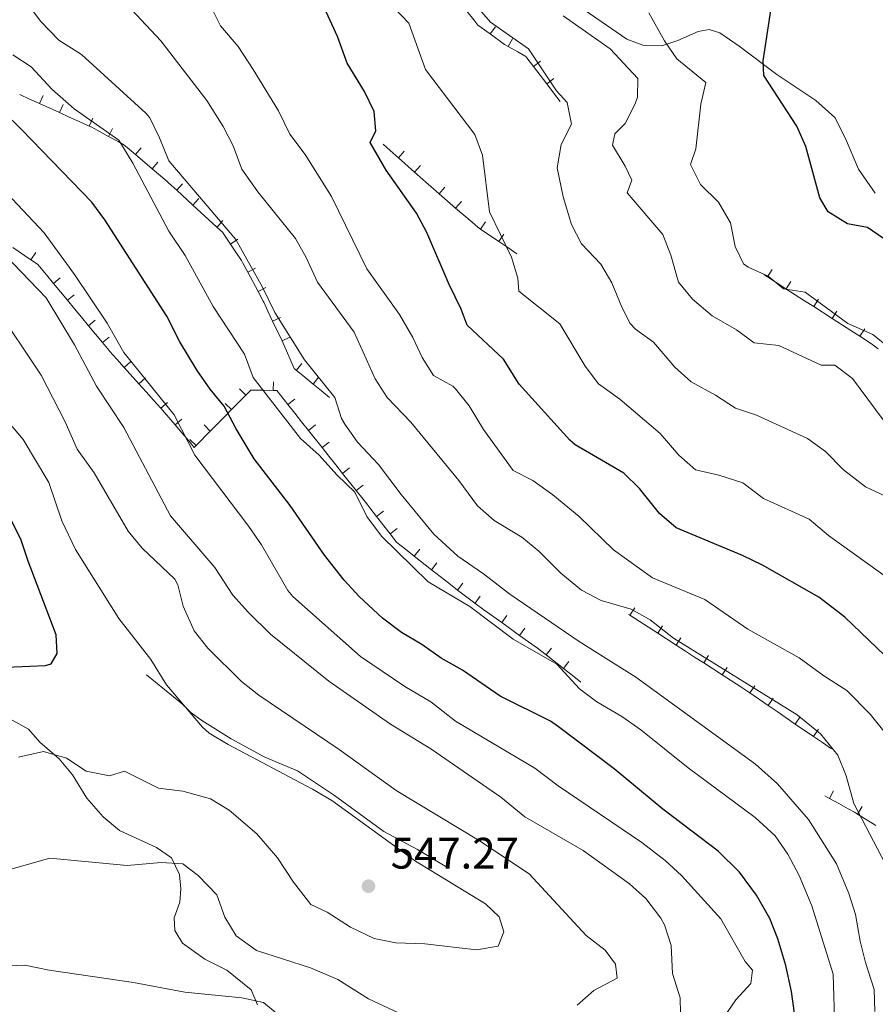
# Model space of a CAD drawing. Units: metres. Extents: x 641023 to 645538, y 718113 to 721175.
# Drawn here: x 642250 to 642445, y 718644 to 718868 of the extents above; entities that cross this region are included whole.
import ezdxf

# ---------------------------------------------------------------- set-up
doc = ezdxf.new("R2010")
doc.units = ezdxf.units.M
doc.header["$MEASUREMENT"] = 0
for name, color, linetype, lineweight in [('Carátula', 7, 'Continuous', 5), ('Edificios construcciones cerramientos', 7, 'Continuous', 5), ('Elementos auxiliares', 7, 'Continuous', 5), ('Entidades rústicas y varios', 7, 'Continuous', 5), ('Relieve y altimetría', 7, 'Continuous', 5), ('Textos de rotulación', 7, 'Continuous', 5)]:
    doc.layers.add(name, color=color, linetype=linetype, lineweight=lineweight)
doc.styles.add('Style-arial', font='arial.shx', dxfattribs={"bigfont": 'arialbig.shx'})

# ---------------------------------------------------------------- blocks, each defined once
blk = doc.blocks.new('5PATER')
at = {"layer": 'Relieve y altimetría', "linetype": 'Continuous', "lineweight": 5}
h = blk.add_hatch(color=250, dxfattribs=at)
edge = h.paths.add_edge_path()
edge.add_ellipse((0, 0), major_axis=(-1.095731442945027, -1.110710700472634), ratio=0.9994222409660319, start_angle=0, end_angle=360)

msp = doc.modelspace()

# ---------------------------------------------------------------- linework, layer by layer
at = {"layer": 'Carátula', "color": 7, "linetype": 'Continuous', "lineweight": 5}
msp.add_3dface([(641084.03, 718113.19), (645538.0800000001, 718205.46), (645476.56, 721174.8400000001), (641022.52, 721082.5700000001)], dxfattribs=at)
at = {"layer": 'Edificios construcciones cerramientos', "color": 1, "linetype": 'Continuous', "lineweight": 15}
for p, q in [((642353.4576680027, 718868.1279362564, 491.0720725019174), (642351.9126265282, 718870.0876641872, 491.221448806076)), ((642357.1951894013, 718864.8762919703, 490.8038981743093), (642355.1822172466, 718866.353364716, 490.9311742839238)), ((642363.4545175349, 718860.8015419568, 490.3039495087795), (642361.2838816051, 718862.0236276328, 490.5157188677767)), ((642367.055341182, 718857.4910951082, 490.12), (642365.5391764774, 718859.4788688852, 490.12)), ((642370.087670591, 718853.515547554, 490.12), (642367.055341182, 718857.4910951082, 490.12)), ((642371.6038352954, 718851.527773777, 490.12), (642370.087670591, 718853.515547554, 490.12)), ((642373.1200000001, 718849.54, 490.12), (642371.6038352954, 718851.527773777, 490.12)), ((642252.418723641, 718850.0840649016, 523.1130446777075), (642250.1612001201, 718851.1103329645, 523.429843379302)), ((642254.6762471616, 718849.0577968387, 522.7962459761129), (642252.418723641, 718850.0840649016, 523.1130446777075)), ((642259.1912942028, 718847.0052607134, 522.1626485729239), (642254.6762471616, 718849.0577968387, 522.7962459761129)), ((642261.4488177234, 718845.9789926505, 521.8458498713293), (642259.1912942028, 718847.0052607134, 522.1626485729239)), ((642263.7063412443, 718844.9527245876, 521.5290511697348), (642261.4488177234, 718845.9789926505, 521.8458498713293)), ((642265.9638647649, 718843.9264565248, 521.2122524681403), (642263.7063412443, 718844.9527245876, 521.5290511697348)), ((642272.5364663028, 718840.4169895267, 520.3683839040023), (642270.3519144938, 718841.6004129418, 520.6463090999508)), ((642276.497015795, 718837.4538515208, 519.8144870309671), (642274.6055150989, 718839.0649876469, 520.0910109906038)), ((642334.4701135377, 718838.400002205, 498.9675758946788), (642332.8899999999, 718839.81, 499.28)), ((642336.3154641583, 718836.753322873, 498.6027084324635), (642334.4701135377, 718838.400002205, 498.9675758946788)), ((642280.2800171874, 718834.231579269, 519.2614391116939), (642276.497015795, 718837.4538515208, 519.8144870309671)), ((642340.006165399, 718833.4599642088, 497.8729735080331), (642336.3154641583, 718836.753322873, 498.6027084324635)), ((642282.1715178837, 718832.620443143, 518.9849151520573), (642280.2800171874, 718834.231579269, 519.2614391116939)), ((642341.8515160196, 718831.8132848768, 497.5081060458178), (642340.006165399, 718833.4599642088, 497.8729735080331)), ((642285.8848963256, 718829.328581346, 518.3799545737994), (642284.052068264, 718830.9983619549, 518.7002263558173)), ((642289.5505524487, 718825.989020128, 517.7394110097634), (642285.8848963256, 718829.328581346, 518.3799545737994)), ((642345.5900156039, 718828.5537766544, 496.8787622839478), (642343.7151869426, 718830.1795798508, 497.1817168307588)), ((642349.3396729268, 718825.3021702622, 496.2728531903256), (642345.5900156039, 718828.5537766544, 496.8787622839478)), ((642291.3833805104, 718824.3192395191, 517.4191392277455), (642289.5505524487, 718825.989020128, 517.7394110097634)), ((642351.2145015884, 718823.6763670659, 495.9698986435146), (642349.3396729268, 718825.3021702622, 496.2728531903256)), ((642293.216208572, 718822.6494589103, 517.0988674457275), (642291.3833805104, 718824.3192395191, 517.4191392277455)), ((642295.0490366335, 718820.9796783014, 516.7785956637096), (642293.216208572, 718822.6494589103, 517.0988674457275)), ((642353.0893302497, 718822.0505638698, 495.6669440967035), (642351.2145015884, 718823.6763670659, 495.9698986435146)), ((642359.1466838566, 718817.703662511, 494.9501292512653), (642355.023367713, 718820.4973250215, 495.3902585025306)), ((642361.2083419282, 718816.3068312556, 494.7300646256327), (642359.1466838566, 718817.703662511, 494.9501292512653)), ((642252.7302914639, 718813.5590663583, 533.2792860175016), (642248.5748697822, 718816.3364873794, 533.4149441136415)), ((642299.5223718013, 718815.0251335495, 516.5600000000001), (642298.1319010505, 718817.1027743006, 516.5600000000001)), ((642363.27, 718814.9099999999, 494.51), (642361.2083419282, 718816.3068312556, 494.7300646256327)), ((642256.2656175536, 718810.0983300447, 533.0867367658462), (642254.6748753528, 718812.0236563983, 533.1992431330574)), ((642302.0398850711, 718810.7126073074, 516.6080396170097), (642300.8657294293, 718812.9193701835, 516.5685917001936)), ((642257.8563597547, 718808.1730036912, 532.9742303986352), (642256.2656175536, 718810.0983300447, 533.0867367658462)), ((642304.3881963545, 718806.2990815553, 516.6869354506418), (642302.0398850711, 718810.7126073074, 516.6080396170097)), ((642420.2903869832, 718809.6278218178, 479.8466786661293), (642419.4299999999, 718810.1799999999, 479.82)), ((642424.4969099888, 718806.9281642542, 479.9771134880114), (642420.2903869832, 718809.6278218178, 479.8466786661293)), ((642261.0378441561, 718804.322350984, 532.7492176642129), (642257.8563597547, 718808.1730036912, 532.9742303986352)), ((642426.6001714917, 718805.5783354726, 480.0423308989525), (642424.4969099888, 718806.9281642542, 479.9771134880114)), ((642262.628586357, 718802.3970246303, 532.6367112970019), (642261.0378441561, 718804.322350984, 532.7492176642129)), ((642305.5623519963, 718804.0923186794, 516.7263833674579), (642304.3881963545, 718806.2990815553, 516.6869354506418)), ((642428.7034329944, 718804.228506691, 480.1075483098934), (642426.6001714917, 718805.5783354726, 480.0423308989525)), ((642430.8066944971, 718802.8786779095, 480.1727657208345), (642428.7034329944, 718804.228506691, 480.1075483098934)), ((642264.2193285578, 718800.4716982767, 532.5242049297907), (642262.628586357, 718802.3970246303, 532.6367112970019)), ((642435.0132175027, 718800.1790203459, 480.3032005427166), (642430.8066944971, 718802.8786779095, 480.1727657208345)), ((642265.8100707587, 718798.5463719233, 532.4116985625795), (642264.2193285578, 718800.4716982767, 532.5242049297907)), ((642307.705955318, 718799.5913877008, 517.1005700257872), (642306.6390710408, 718801.8439527911, 516.9063833800722)), ((642437.1164790057, 718798.8291915643, 480.3684179536576), (642435.0132175027, 718800.1790203459, 480.3032005427166)), ((642268.9915551601, 718794.6957192158, 532.1866858281574), (642265.8100707587, 718798.5463719233, 532.4116985625795)), ((642309.8397238723, 718795.0862575201, 517.4889433172175), (642307.705955318, 718799.5913877008, 517.1005700257872)), ((642439.2197405084, 718797.4793627828, 480.4336353645987), (642437.1164790057, 718798.8291915643, 480.3684179536576)), ((642441.323002011, 718796.1295340012, 480.4988527755397), (642439.2197405084, 718797.4793627828, 480.4336353645987)), ((642272.2547370575, 718790.9147215646, 531.9741587171799), (642270.5863160875, 718792.7738192168, 532.0747936328298)), ((642273.9231580275, 718789.0556239123, 531.87352380153), (642272.2547370575, 718790.9147215646, 531.9741587171799)), ((642311.8757831932, 718790.5244079288, 517.5199041359203), (642310.8727158294, 718792.8140182155, 517.5591545979785)), ((642277.2599999674, 718785.3374286077, 531.6722539702304), (642273.9231580275, 718789.0556239123, 531.87352380153)), ((642278.9284209374, 718783.4783309556, 531.5716190545804), (642277.2599999674, 718785.3374286077, 531.6722539702304)), ((642318.7938071059, 718783.7502446761, 516.1321381572593), (642316.9076142116, 718785.2804893523, 516.7242763145186)), ((642280.5968419074, 718781.6192333032, 531.4709841389306), (642278.9284209374, 718783.4783309556, 531.5716190545804)), ((642301.5938070794, 718782.7652244847, 522.4719804236782), (642298.3689404407, 718779.4876147001, 524.4360347160379)), ((642305.6112814916, 718783.8570476312, 520.3030405799923), (642303.3869636196, 718783.905646173, 521.4432371361538)), ((642307.8355993633, 718783.8084490895, 519.1628440238308), (642305.6112814916, 718783.8570476312, 520.3030405799923)), ((642320.6799999999, 718782.22, 515.54), (642318.7938071059, 718783.7502446761, 516.1321381572593)), ((642282.2652628773, 718779.7601356511, 531.3703492232806), (642280.5968419074, 718781.6192333032, 531.4709841389306)), ((642312.7512563595, 718778.6600198322, 518.8818095591531), (642311.1975657071, 718780.6177452933, 518.8238753314357)), ((642296.7565071213, 718777.8488098078, 525.4180618622177), (642295.144073802, 718776.2100049155, 526.4000890083975)), ((642298.3689404407, 718779.4876147001, 524.4360347160379), (642296.7565071213, 718777.8488098078, 525.4180618622177)), ((642314.3049470119, 718776.7022943709, 518.9397437868705), (642312.7512563595, 718778.6600198322, 518.8818095591531)), ((642287.1018908964, 718774.1385343836, 530.3062662235874), (642285.5009324006, 718776.0153575982, 530.7118109383001)), ((642295.144073802, 718776.2100049155, 526.4000890083975), (642293.5316404826, 718774.5712000232, 527.3821161545773)), ((642315.8586376642, 718774.7445689098, 518.9976780145878), (642314.3049470119, 718776.7022943709, 518.9397437868705)), ((642288.7028493921, 718772.261711169, 529.9007215088745), (642287.1018908964, 718774.1385343836, 530.3062662235874)), ((642293.5316404826, 718774.5712000232, 527.3821161545773), (642290.306773844, 718771.2935902386, 529.3461704469369)), ((642318.966018969, 718770.8291179868, 519.1135464700225), (642315.8586376642, 718774.7445689098, 518.9976780145878)), ((642320.5197096216, 718768.8713925257, 519.1714806977399), (642318.966018969, 718770.8291179868, 519.1135464700225)), ((642322.0734002739, 718766.9136670644, 519.2294149254571), (642320.5197096216, 718768.8713925257, 519.1714806977399)), ((642323.6270909263, 718764.9559416033, 519.2873491531745), (642322.0734002739, 718766.9136670644, 519.2294149254571)), ((642326.734472231, 718761.0404906804, 519.4032176086092), (642323.6270909263, 718764.9559416033, 519.2873491531745)), ((642328.2881628834, 718759.0827652193, 519.4611518363265), (642326.734472231, 718761.0404906804, 519.4032176086092)), ((642331.3692806205, 718755.1462913968, 519.4378268103504), (642329.8353452752, 718757.1198301644, 519.4845931318574)), ((642334.4371513114, 718751.1992138617, 519.3442941673363), (642331.3692806205, 718755.1462913968, 519.4378268103504)), ((642337.9587025815, 718747.7025149551, 519.3), (642335.9938649482, 718749.2482876014, 519.3)), ((642339.9235402148, 718746.1567423085, 519.3), (642337.9587025815, 718747.7025149551, 519.3)), ((642343.8532154816, 718743.0651970159, 519.3), (642339.9235402148, 718746.1567423085, 519.3)), ((642345.8180531149, 718741.5194243693, 519.3), (642343.8532154816, 718743.0651970159, 519.3)), ((642347.7828907482, 718739.973651723, 519.3), (642345.8180531149, 718741.5194243693, 519.3)), ((642349.7477283815, 718738.4278790765, 519.3), (642347.7828907482, 718739.973651723, 519.3)), ((642355.7752512372, 718733.9672253968, 519.3), (642353.7465505647, 718735.4281749444, 519.3)), ((642357.8039519098, 718732.5062758494, 519.3), (642355.7752512372, 718733.9672253968, 519.3)), ((642389.0038201567, 718732.697496729, 510.3422766639877), (642388.69, 718732.8999999999, 510.34)), ((642391.1044048779, 718731.342022052, 510.357515728403), (642389.0038201567, 718732.697496729, 510.3422766639877)), ((642359.8326525823, 718731.0453263018, 519.3), (642357.8039519098, 718732.5062758494, 519.3)), ((642363.8900539277, 718728.1234272064, 519.3), (642359.8326525823, 718731.0453263018, 519.3)), ((642393.2049895993, 718729.9865473753, 510.3727547928183), (642391.1044048779, 718731.342022052, 510.357515728403)), ((642365.9187546002, 718726.6624776591, 519.3), (642363.8900539277, 718728.1234272064, 519.3)), ((642395.3055743205, 718728.6310726984, 510.3879938572335), (642393.2049895993, 718729.9865473753, 510.3727547928183)), ((642399.5067437629, 718725.9201233445, 510.418471986064), (642395.3055743205, 718728.6310726984, 510.3879938572335)), ((642367.947455273, 718725.2015281115, 519.3), (642365.9187546002, 718726.6624776591, 519.3)), ((642401.6073284843, 718724.5646486676, 510.4337110504794), (642399.5067437629, 718725.9201233445, 510.418471986064)), ((642373.8616669683, 718720.5920612621, 519.414228536424), (642369.9333339364, 718723.684122524, 519.328457072848)), ((642403.7079132057, 718723.2091739906, 510.4489501148946), (642401.6073284843, 718724.5646486676, 510.4337110504794)), ((642405.8084979269, 718721.853699314, 510.4641891793099), (642403.7079132057, 718723.2091739906, 510.4489501148946)), ((642410.0096673693, 718719.1427499601, 510.4946673081404), (642405.8084979269, 718721.853699314, 510.4641891793099)), ((642375.8258334843, 718719.046030631, 519.457114268212), (642373.8616669683, 718720.5920612621, 519.414228536424)), ((642377.79, 718717.5, 519.5), (642375.8258334843, 718719.046030631, 519.457114268212)), ((642412.1102520907, 718717.7872752831, 510.5099063725556), (642410.0096673693, 718719.1427499601, 510.4946673081404)), ((642414.2108368119, 718716.4318006062, 510.5251454369709), (642412.1102520907, 718717.7872752831, 510.5099063725556)), ((642420.4110315903, 718712.2138606992, 510.4247525285741), (642416.2856120446, 718715.0378208987, 510.5032532510238)), ((642422.473741363, 718710.8018805992, 510.3855021673492), (642420.4110315903, 718712.2138606992, 510.4247525285741)), ((642424.536451136, 718709.3899004993, 510.3462518061244), (642422.473741363, 718710.8018805992, 510.3855021673492)), ((642426.5991609087, 718707.9779203995, 510.3070014448995), (642424.536451136, 718709.3899004993, 510.3462518061244)), ((642430.7245804544, 718705.1539601998, 510.2285007224497), (642426.5991609087, 718707.9779203995, 510.3070014448995)), ((642432.7872902271, 718703.7419800998, 510.1892503612249), (642430.7245804544, 718705.1539601998, 510.2285007224497)), ((642434.8500000001, 718702.3300000001, 510.15), (642432.7872902271, 718703.7419800998, 510.1892503612249)), ((642434.37807313, 718691.0579599529, 511.4134813910399), (642433.3700000001, 718691.6100000001, 511.67)), ((642436.5181588442, 718689.8860082522, 510.8689060084133), (642434.37807313, 718691.0579599529, 511.4134813910399)), ((642438.6582445584, 718688.7140565515, 510.3243306257867), (642436.5181588442, 718689.8860082522, 510.8689060084133)), ((642444.9088100737, 718684.8925736302, 508.7302243866334), (642440.7742353191, 718687.498707965, 509.7853809765823))]:
    msp.add_line(p, q, dxfattribs=at)
at = {"layer": 'Edificios construcciones cerramientos', "color": 1, "linetype": 'Continuous', "lineweight": 15, "extrusion": (0.01727655242077716, -0.06244207658652982, 0.9978990469020471), "elevation": -33299.92516303245, "flags": 128}
msp.add_lwpolyline([(810790.244624251, 520480.114260803), (810789.6514694835, 520480.8678829849), (810789.055732925, 520482.289016874)], dxfattribs=at)
at = {"layer": 'Edificios construcciones cerramientos', "color": 1, "linetype": 'Continuous', "lineweight": 15, "extrusion": (0.2023449795946916, 0.1930282120905885, 0.9601024000438364), "elevation": 269210.1773590519, "flags": 128}
msp.add_lwpolyline([(76754.41822972975, -922510.4380646504), (76755.36644995073, -922510.1366824526), (76759.30455809529, -922509.4075598337)], dxfattribs=at)
at = {"layer": 'Edificios construcciones cerramientos', "color": 1, "linetype": 'Continuous', "lineweight": 15, "flags": 128}
for points, elevation in [([(642358.3811169157, 718866.4884451199), (642357.1979243818, 718864.875976383)], 490.8038981743093), ([(642362.2678298061, 718863.7664149937), (642361.2866346934, 718862.0236424468)], 490.5157188677767), ([(642368.6480948948, 718858.702952137), (642367.057875873, 718857.4900203734)], 490.12), ([(642371.6804243037, 718854.7274045828), (642370.090205282, 718853.5144728192)], 490.12), ([(642255.5066755465, 718850.878744544), (642254.6789887766, 718849.0580483554)], 522.7962459761129), ([(642260.0217225875, 718848.8262084187), (642259.1940358179, 718847.0055122299)], 522.1626485729239), ([(642266.7942931496, 718845.7474042301), (642265.96660638, 718843.9267080415)], 521.2122524681403), ([(642271.3073107684, 718843.3590146038), (642270.3546669744, 718841.6004726505)], 520.6463090999508), ([(642277.7965872965, 718838.9758816652), (642276.4997207373, 718837.4533386845)], 519.8144870309671), ([(642337.6497582742, 718838.2450068409), (642336.3181565669, 718836.7527478512)], 498.6027084324635), ([(642281.5795886889, 718835.7536094135), (642280.2827221295, 718834.2310664328)], 519.2614391116939), ([(642341.3404595149, 718834.9516481766), (642340.0088578076, 718833.4593891869)], 497.8729735080331), ([(642287.2345056154, 718830.8064232229), (642285.8875826597, 718829.3279785833)], 518.3799545737994), ([(642346.9030149307, 718830.0642383774), (642345.5927158988, 718828.5532398839)], 496.8787622839478), ([(642290.9001617387, 718827.4668620047), (642289.5532387828, 718825.9884173654)], 517.7394110097634), ([(642350.6526722535, 718826.8126319849), (642349.3423732216, 718825.3016334916)], 496.2728531903256), ([(642296.3986459235, 718822.457520178), (642295.0517229675, 718820.9790755387)], 516.7785956637096), ([(642356.1479323083, 718822.152866117), (642355.0261126137, 718820.4971123391)], 495.3902585025306), ([(642299.7964771076, 718818.2139216345), (642298.1343645067, 718817.1015450337)], 516.5600000000001), ([(642360.2712484517, 718819.3592036064), (642359.1494287571, 718817.7034498283)], 494.9501292512653), ([(642253.8444151888, 718815.2216517467), (642252.7330376487, 718813.5588709542)], 533.2792860175016), ([(642303.807842416, 718811.6505778155), (642302.0422122963, 718810.711136343)], 516.6080396170097), ([(642421.3733672539, 718811.3108594229), (642420.2931363296, 718809.6276775699)], 479.8466786661293), ([(642259.4007574883, 718809.4459127563), (642257.8589343415, 718808.1720283879)], 532.9742303986352), ([(642306.1561536994, 718807.2370520635), (642304.3905235797, 718806.2976105909)], 516.6869354506418), ([(642425.5798899881, 718808.6112020342), (642424.4996593357, 718806.928020007)], 479.9771134880114), ([(642262.5822418898, 718805.595260049), (642261.0404187429, 718804.3213756804)], 532.7492176642129), ([(642431.8896744961, 718804.5617156895), (642430.8094438438, 718802.8785336621)], 480.1727657208345), ([(642267.3544684923, 718799.8192809883), (642265.8126453455, 718798.5453966197)], 532.4116985625795), ([(642309.5157244289, 718800.4459037117), (642307.7082114255, 718799.589809825)], 517.1005700257872), ([(642436.096197502, 718801.8620581259), (642435.0159668496, 718800.1788760987)], 480.3032005427166), ([(642442.4059820101, 718797.8125717812), (642441.3257513577, 718796.1293897538)], 480.4988527755397), ([(642270.5359528938, 718795.9686282808), (642268.9941297469, 718794.6947439124)], 532.1866858281574), ([(642311.649492983, 718795.9407735313), (642309.8419799798, 718795.0846796443)], 517.4889433172175), ([(642275.4142548826, 718790.3905741049), (642273.9257703151, 718789.0547546213)], 531.87352380153), ([(642314.3753630107, 718789.9419480984), (642313.1007600208, 718788.4007189728)], 517.4571442426621), ([(642278.7510968226, 718786.6723788001), (642277.262612255, 718785.3365593166)], 531.6722539702304), ([(642318.1703812, 718786.8331906695), (642316.9103306544, 718785.2800414099)], 516.7242763145186), ([(642300.1688748519, 718784.1705820886), (642301.5945125425, 718782.767885694)], 522.4719804236782), ([(642307.8817073663, 718785.8092828905), (642307.8380203133, 718783.8097600872)], 519.1628440238308), ([(642312.7667216696, 718781.8600058993), (642311.2001205962, 718780.6167194976)], 518.8238753314357), ([(642283.7563597325, 718781.0950858435), (642282.267875165, 718779.75926636)], 531.3703492232806), ([(642296.9440082132, 718780.892972304), (642298.3696459038, 718779.4902759094)], 524.4360347160379), ([(642287.0251343809, 718777.3123811795), (642285.5035219972, 718776.0144228772)], 530.7118109383001), ([(642292.1067082554, 718775.9765576273), (642293.532345946, 718774.5738612325)], 527.3821161545773), ([(642317.4277936269, 718775.9868295158), (642315.8611925533, 718774.743543114)], 518.9976780145878), ([(642288.8818416167, 718772.6989478427), (642290.3074793073, 718771.2962514479)], 529.3461704469369), ([(642320.5351749316, 718772.0713785929), (642318.968573858, 718770.8280921911)], 519.1135464700225), ([(642325.1962468887, 718766.1982022093), (642323.6296458151, 718764.9549158076)], 519.2873491531745), ([(642328.3036281934, 718762.2827512866), (642326.7370271198, 718761.0394648847)], 519.4032176086092), ([(642332.9509323239, 718756.3726028323), (642331.3718249938, 718755.1452397893)], 519.4378268103504), ([(642336.0188030147, 718752.4255252972), (642334.4396956847, 718751.1981622542)], 519.3442941673363), ([(642341.1628811865, 718747.7282052587), (642339.9262630695, 718746.156335152)], 519.3), ([(642345.0925564533, 718744.6366599659), (642343.8559383361, 718743.0647898591)], 519.3), ([(642350.9870693535, 718739.9993420264), (642349.7504512363, 718738.4274719197)], 519.3), ([(642353.7465505647, 718735.4281749444), (642351.55, 718737.01), (642349.7477283815, 718738.4278790765)], 519.3), ([(642354.9180478901, 718737.0508443082), (642353.7492882519, 718735.4278837703)], 519.3), ([(642361.0041499077, 718732.6679956655), (642359.8353902698, 718731.0450351276)], 519.3), ([(642390.0909691034, 718734.377844614), (642389.0065691371, 718732.6973456664)], 510.3422766639877), ([(642365.0615512531, 718729.7460965703), (642363.8927916151, 718728.1231360324)], 519.3), ([(642396.3927231892, 718730.3114206342), (642395.3083233011, 718728.6309216358)], 510.3879938572335), ([(642400.5938926316, 718727.60047128), (642399.5094927435, 718725.9199722819)], 510.418471986064), ([(642371.1730632156, 718725.2552791561), (642369.9360566905, 718723.6837146946)], 519.328457072848), ([(642375.1013962475, 718722.1632178943), (642373.8643897225, 718720.5916534327)], 519.414228536424), ([(642406.8956467956, 718723.5340472495), (642405.8112469076, 718721.8535482513)], 510.4641891793099), ([(642411.096816238, 718720.8230978956), (642410.01241635, 718719.1425988975)], 510.4946673081404), ([(642417.4180792207, 718716.6879663293), (642416.2883558972, 718715.0375950949)], 510.5032532510238), ([(642421.5434987664, 718713.8640061298), (642420.4137754429, 718712.2136348954)], 510.4247525285741), ([(642427.731628085, 718709.6280658301), (642426.6019047613, 718707.9776945957)], 510.3070014448995), ([(642431.8570476305, 718706.8041056304), (642430.727324307, 718705.153734396)], 510.2285007224497), ([(642435.3414551052, 718692.8121996792), (642434.3808258537, 718691.0580071469)], 511.4134813910399), ([(642441.8434571666, 718689.1905195643), (642440.7769857505, 718687.4985861385)], 509.7853809765823)]:
    msp.add_lwpolyline(points, dxfattribs=dict(at, elevation=elevation))
at = {"layer": 'Edificios construcciones cerramientos', "color": 1, "linetype": 'Continuous', "lineweight": 15, "extrusion": (0.1671673224319077, 0.1275060555663957, 0.9776488593072904), "elevation": 199520.6291226705, "flags": 128}
msp.add_lwpolyline([(181999.2260637608, -925451.4988725404), (181999.5544853319, -925451.4988725404), (182001.542008223, -925450.6239407542)], dxfattribs=at)
at = {"layer": 'Edificios construcciones cerramientos', "color": 1, "linetype": 'Continuous', "lineweight": 15, "extrusion": (0.2021377304559742, 0.1456969669165869, 0.9684589468621863), "elevation": 235064.3367249851, "flags": 128}
msp.add_lwpolyline([(207599.2676869865, -911532.788308274), (207603.1615559253, -911530.8471245519), (207603.7204405097, -911530.5170229264)], dxfattribs=at)
at = {"layer": 'Edificios construcciones cerramientos', "color": 1, "linetype": 'Continuous', "lineweight": 15, "extrusion": (0.09349192479344991, -0.06080113340530809, 0.9937617834144388), "elevation": 16858.10579891931, "flags": 128}
msp.add_lwpolyline([(952772.8004620923, -145555.266840623), (952772.9263579715, -145554.2895677425), (952772.8058488094, -145552.7797180448)], dxfattribs=at)
at = {"layer": 'Edificios construcciones cerramientos', "color": 1, "linetype": 'Continuous', "lineweight": 15, "extrusion": (-0.2314952373841198, -0.4222057176449028, 0.8764429742181876), "elevation": -451725.6454612734, "flags": 128}
msp.add_lwpolyline([(217588.3950029425, 823314.2221471928), (217587.9452348248, 823314.346286217), (217585.9661983432, 823314.8133942175)], dxfattribs=at)
at = {"layer": 'Edificios construcciones cerramientos', "color": 1, "linetype": 'Continuous', "lineweight": 15, "extrusion": (-0.5264721408420002, -0.697656331910086, 0.4859040311244651), "elevation": -839430.9146424115, "flags": 128}
msp.add_lwpolyline([(79736.98656021064, 467247.5523975759), (79735.4478423823, 467247.7678215435), (79734.51485320478, 467247.9258354141)], dxfattribs=at)
at = {"layer": 'Edificios construcciones cerramientos', "color": 1, "linetype": 'Continuous', "lineweight": 15, "extrusion": (0.3941678191452888, 0.2637986491395211, 0.8803646988960943), "elevation": 443250.9957716368, "flags": 128}
msp.add_lwpolyline([(240138.7757681767, -821649.0171835329), (240142.0694387713, -821649.0171835332), (240143.7123467929, -821648.5563003896)], dxfattribs=at)
at = {"layer": 'Edificios construcciones cerramientos', "color": 1, "linetype": 'Continuous', "lineweight": 15, "extrusion": (-0.08538602221634364, -0.2768161305229365, 0.9571217566706854), "elevation": -253355.1001116853, "flags": 128}
msp.add_lwpolyline([(401942.2194909554, 838794.8344320662), (401941.4646701349, 838795.0751807122), (401939.9135535068, 838795.7895546919)], dxfattribs=at)
at = {"layer": 'Edificios construcciones cerramientos', "color": 1, "linetype": 'Continuous', "lineweight": 15, "extrusion": (-0.01428102145309412, -0.0700845556311808, 0.9974388239326943), "elevation": -59017.84042456097, "flags": 128}
msp.add_lwpolyline([(485800.4336029398, 830479.9276782682), (485799.902391572, 830480.3576952759), (485798.2216066818, 830481.0467715012)], dxfattribs=at)
at = {"layer": 'Edificios construcciones cerramientos', "color": 1, "linetype": 'Continuous', "lineweight": 15, "extrusion": (0.1287340915097441, 0.08615589044815684, 0.9879294996224407), "elevation": 145126.3189098966, "flags": 128}
msp.add_lwpolyline([(240133.7785242721, -922234.6783680869), (240134.3201884261, -922234.7338327), (240136.2756919806, -922234.7338327002)], dxfattribs=at)
at = {"layer": 'Edificios construcciones cerramientos', "color": 1, "linetype": 'Continuous', "lineweight": 15, "extrusion": (0.7016773854105193, 0.3840701629725403, 0.6001157860927374), "elevation": 727072.5881676957, "flags": 128}
msp.add_lwpolyline([(322130.2010156804, -544822.6883910073), (322132.4610814572, -544822.9088941712), (322132.6902398714, -544822.9134154527)], dxfattribs=at)
at = {"layer": 'Edificios construcciones cerramientos', "color": 1, "linetype": 'Continuous', "lineweight": 15, "extrusion": (-0.3791240792746986, -0.5549638969521449, 0.7404593206880451), "elevation": -642115.0863773474, "flags": 128}
msp.add_lwpolyline([(125014.1754591473, 708138.297904125), (125012.2915042932, 708138.4406810016), (125009.1832056468, 708138.3199443817)], dxfattribs=at)
at = {"layer": 'Edificios construcciones cerramientos', "color": 1, "linetype": 'Continuous', "lineweight": 15, "extrusion": (-0.05997429319989674, -0.1075421961062772, 0.9923899234735366), "elevation": -115292.2522354963, "flags": 128}
msp.add_lwpolyline([(210842.4970978951, 933503.0684668962), (210842.3748662764, 933503.1107486617), (210840.1682021538, 933503.9771618461)], dxfattribs=at)
at = {"layer": 'Edificios construcciones cerramientos', "color": 1, "linetype": 'Continuous', "lineweight": 15, "extrusion": (-0.8719249212712641, -0.3871256033495419, 0.2998010988928382), "elevation": -838154.7941312524, "flags": 128}
msp.add_lwpolyline([(-396307.8595058358, 263937.9778079959), (-396309.1870430073, 263937.9996584824), (-396310.355433921, 263937.9042113989)], dxfattribs=at)
at = {"layer": 'Edificios construcciones cerramientos', "color": 1, "linetype": 'Continuous', "lineweight": 15, "extrusion": (0.0898637486174985, 0.02229966223849678, 0.9957043897404791), "elevation": 74264.63569426979, "flags": 128}
msp.add_lwpolyline([(542931.904973364, -793052.8732825979), (542932.3829487565, -793052.5184275883), (542934.2600653984, -793052.1954512426)], dxfattribs=at)
at = {"layer": 'Edificios construcciones cerramientos', "color": 1, "linetype": 'Continuous', "lineweight": 15, "extrusion": (0.6386299478378522, 0.7678989549135153, 0.0498295571659343), "elevation": 962183.0270418918, "flags": 128}
msp.add_lwpolyline([(-34239.21003249538, -47487.42178799686), (-34236.76664358686, -47486.82532334482), (-34234.2855785896, -47486.6880085209)], dxfattribs=at)
at = {"layer": 'Edificios construcciones cerramientos', "color": 1, "linetype": 'Continuous', "lineweight": 15, "extrusion": (0.4560406027690678, 0.0823058598347506, 0.886144860653656), "elevation": 352538.6253858024, "flags": 128}
msp.add_lwpolyline([(593276.5806192954, -673010.87088079), (593276.7114280849, -673010.1441721022), (593275.7768113483, -673008.6509308938)], dxfattribs=at)
at = {"layer": 'Edificios construcciones cerramientos', "color": 1, "linetype": 'Continuous', "lineweight": 15, "extrusion": (0.4307871491337793, 0.3662886991004554, 0.8247757398544692), "elevation": 540408.5404142106, "flags": 128}
msp.add_lwpolyline([(131521.4586256616, -787318.3825563663), (131525.5061666832, -787318.5485722404), (131526.0672002799, -787317.7830998003)], dxfattribs=at)
at = {"layer": 'Edificios construcciones cerramientos', "color": 1, "linetype": 'Continuous', "lineweight": 15, "extrusion": (-0.7240495368496755, -0.6605383847130157, 0.1985983648182694), "elevation": -939720.2691322903, "flags": 128}
msp.add_lwpolyline([(-98129.86637442053, 190961.3880438451), (-98133.5638735891, 190962.008593663), (-98134.81360728171, 190962.0599661774)], dxfattribs=at)
at = {"layer": 'Edificios construcciones cerramientos', "color": 1, "linetype": 'Continuous', "lineweight": 15, "extrusion": (0.4012793925949245, 0.1469406966511495, 0.9040925178024224), "elevation": 363833.1966968418, "flags": 128}
msp.add_lwpolyline([(454090.3903817348, -768502.8387824686), (454090.1359290385, -768502.244802339), (454091.8509832832, -768501.5410915271)], dxfattribs=at)
at = {"layer": 'Edificios construcciones cerramientos', "color": 1, "linetype": 'Continuous', "lineweight": 15, "extrusion": (-0.7647540616990918, -0.5999726554557306, 0.234912830258675), "elevation": -922336.9347469762, "flags": 128}
msp.add_lwpolyline([(-169021.9247248956, 223440.9369594753), (-169022.7481815114, 223440.9528098946), (-169024.4240958741, 223440.912843324)], dxfattribs=at)
at = {"layer": 'Edificios construcciones cerramientos', "color": 1, "linetype": 'Continuous', "lineweight": 15, "extrusion": (-0.04783946167362133, -0.06080892606465657, 0.9970023372177426), "elevation": -73917.63474452072, "flags": 128}
msp.add_lwpolyline([(60425.20211522677, 959208.6628174612), (60425.06996060733, 959208.6628174614), (60422.77236403222, 959209.2353047754)], dxfattribs=at)
at = {"layer": 'Edificios construcciones cerramientos', "color": 1, "linetype": 'Continuous', "lineweight": 15, "extrusion": (0.2178391332757405, 0.302495316757323, 0.927923862907707), "elevation": 357825.755277498, "flags": 128}
msp.add_lwpolyline([(-101262.9098325105, -889331.0334315826), (-101261.2527006434, -889331.1097711218), (-101260.4115899557, -889331.1097711218)], dxfattribs=at)
at = {"layer": 'Edificios construcciones cerramientos', "color": 1, "linetype": 'Continuous', "lineweight": 15, "extrusion": (-0.3429711654403017, -0.5227293831367881, 0.7804644589486148), "elevation": -595625.3009001045, "flags": 128}
msp.add_lwpolyline([(142852.3880992446, 744361.4353021295), (142850.6850375872, 744361.4780832278), (142849.8886743471, 744361.4703184133)], dxfattribs=at)
at = {"layer": 'Edificios construcciones cerramientos', "color": 1, "linetype": 'Continuous', "lineweight": 15, "extrusion": (0.2421357110264614, -0.008667474825687617, 0.970203675691788), "elevation": 149823.2435097091, "flags": 128}
msp.add_lwpolyline([(741209.5465446082, -597832.3618671787), (741209.953083423, -597831.6411669725), (741210.6854199066, -597830.1374753816)], dxfattribs=at)
at = {"layer": 'Edificios construcciones cerramientos', "color": 1, "linetype": 'Continuous', "lineweight": 15}
msp.add_polyline3d([(642279.04, 718719.1799999999, 546.08), (642287.2, 718712.5, 545.29), (642289.1000000001, 718710.5700000001, 545.29), (642291.5700000001, 718708.75, 545.19), (642298.25, 718704.6200000001, 544.96), (642305.97, 718700.46, 544.54), (642313.3999999999, 718697.3400000001, 544.54), (642321.79, 718691.73, 544.6800000000001), (642333.01, 718683.5, 544.77), (642340.6799999999, 718679.48, 544.49), (642347.3400000001, 718675.3900000001, 544.4)], dxfattribs=at)
at = {"layer": 'Elementos auxiliares', "color": 250, "linetype": 'Continuous', "lineweight": 5}
msp.add_3dface([(641951.31, 718525.04), (641903.99, 720838.46), (645321, 720909.27), (645369.46, 718595.8500000001)], dxfattribs=at)
at = {"layer": 'Entidades rústicas y varios', "color": 92, "linetype": 'Continuous', "lineweight": 5}
for points in [[(642444.8200000001, 718828.7, 472.29), (642440.98, 718834.1499999999, 472.2), (642438.01, 718841.1200000001, 472.01), (642435.5900000001, 718845.8800000001, 472.2), (642431.29, 718849.72, 473.09), (642422.3800000001, 718855.6499999999, 474.44), (642413.81, 718862.1100000001, 476.12), (642409.48, 718865.1200000001, 477.24), (642406.99, 718865.8900000001, 477.61), (642404.51, 718865.4099999999, 478.31), (642399.9099999999, 718863.3999999999, 479.43), (642396.28, 718862.21, 480.31), (642391.9099999999, 718862.3300000001, 480.87), (642388.3, 718863.6699999999, 481.48), (642364.8999999999, 718879.81, 484.51)], [(642243.1499999999, 718711.75, 546.24), (642252.1499999999, 718706.77, 545.65), (642254.77, 718703.8600000001, 545.1), (642259.1100000001, 718700.0900000001, 544.25)], [(642259.1100000001, 718700.0900000001, 544.25), (642262.1799999999, 718696.4299999999, 543.28), (642265.4099999999, 718691.0800000001, 542.3), (642269.19, 718686.8900000001, 541.2), (642272.8600000001, 718683.76, 540.99), (642281.28, 718679.8800000001, 540.23), (642284.6799999999, 718677.51, 539.89), (642286.54, 718673.78, 539.51), (642286.8500000001, 718670.47, 539.04), (642286.6200000001, 718667.4299999999, 537.9), (642285.31, 718663.8900000001, 537.3), (642285.44, 718661.05, 537.05), (642287.22, 718658.1100000001, 536.5), (642292.29, 718654.53, 535.95), (642297.26, 718652.02, 535.74), (642302.8600000001, 718647.52, 535.35), (642304.3, 718644.1499999999, 534.76)]]:
    msp.add_polyline3d(points, dxfattribs=at)
at = {"layer": 'Relieve y altimetría', "color": 30, "linetype": 'Continuous', "lineweight": 5, "flags": 128}
for points, elevation in [([(642448.01, 718674.3400000001), (642439.95, 718689.8800000001), (642438.1699999999, 718696.23), (642436.29, 718700.8600000001), (642432.3800000001, 718705.71), (642427.0700000001, 718710.0800000001), (642398.8899999999, 718727.52), (642393.6200000001, 718731.6699999999), (642389.24, 718734.0900000001), (642382.4299999999, 718736.04), (642378.01, 718738.3800000001), (642373.27, 718742.27), (642368.26, 718747.29), (642364.4199999999, 718750.49), (642358.0900000001, 718754.28), (642354.3, 718757.56), (642350.0800000001, 718763.3700000001), (642339.1200000001, 718776.6200000001), (642333.75, 718782.25), (642331.02, 718786.45), (642326.22, 718797.1000000001), (642317.8999999999, 718808.44), (642315.3700000001, 718814.04), (642312.9299999999, 718818.4099999999), (642304.3700000001, 718828.99), (642300.6799999999, 718834.1400000001), (642298.72, 718839.4199999999), (642296.44, 718843.8700000001), (642292.73, 718849.74), (642282.28, 718863.3), (642268.8200000001, 718877.75)], 510), ([(642447.1399999999, 718759.79), (642442.6100000001, 718761.8800000001), (642437.5800000001, 718765.76), (642433.45, 718769.9299999999), (642429.4099999999, 718772.8900000001), (642417.77, 718778.24), (642413.02, 718779.78), (642408.4299999999, 718782.76), (642402.96, 718785.76), (642399.22, 718789.0800000001), (642394.3600000001, 718794.8200000001), (642390.27, 718797.76), (642389.06, 718799.01), (642387.1300000001, 718802.73), (642384.8999999999, 718808.28), (642382.3400000001, 718812.5700000001), (642378, 718817.1699999999), (642375.6799999999, 718821.5900000001), (642373.79, 718827.8300000001), (642372.44, 718834.4299999999), (642373.3500000001, 718839.76), (642375.6699999999, 718844.3800000001), (642374.74, 718849.3), (642372.27, 718851.9199999999), (642365.8800000001, 718861.47), (642357.26, 718867.5800000001), (642348.7, 718877.47)], 490), ([(642444.73, 718642.6400000001), (642444.5700000001, 718647.6400000001), (642442.55, 718653.72), (642441.3400000001, 718658.5700000001), (642440.3400000001, 718664.69), (642438.8200000001, 718669.45), (642436.01, 718676.1499999999), (642429.6399999999, 718686.24), (642422.5700000001, 718694.3800000001), (642417.5900000001, 718698.8400000001), (642390.3200000001, 718718.6200000001), (642377.44, 718726.76), (642361.6399999999, 718737.51), (642355.6599999999, 718742.1300000001), (642349.8500000001, 718746.1400000001), (642344.3999999999, 718751.1499999999), (642336.94, 718760.1300000001), (642331.76, 718767.02), (642327.01, 718772.0700000001), (642324.1300000001, 718776.1699999999), (642323.3999999999, 718777.4099999999), (642321.8800000001, 718782.21), (642314.9199999999, 718790.75), (642308.1799999999, 718801.52), (642305.3999999999, 718807.3300000001), (642299.3200000001, 718818.1300000001), (642284.0700000001, 718836), (642281.97, 718841.28), (642279.77, 718845.8200000001), (642278.8500000001, 718846.8999999999), (642264.24, 718860.25), (642259.06, 718863.5), (642254.9199999999, 718867.78), (642251.4299999999, 718872.49)], 515), ([(642447.6300000001, 718705.19), (642443.6799999999, 718710.25), (642438.3600000001, 718715.6100000001), (642433.0700000001, 718718.94), (642427.48, 718723), (642415.8500000001, 718729.54), (642406.03, 718736.29), (642394.1000000001, 718741.1799999999), (642385.27, 718747.5700000001), (642377.4099999999, 718755.1300000001), (642371.48, 718760.1200000001), (642366.8999999999, 718763.3800000001), (642362.4199999999, 718765.6100000001), (642355.6499999999, 718774.94), (642352.45, 718780.3200000001), (642349.3, 718784.21), (642348.72, 718784.81), (642344.31, 718787.26), (642341.72, 718791.3400000001), (642339.6399999999, 718795.8900000001), (642336.54, 718801.1100000001), (642329.1499999999, 718811.51), (642321.1000000001, 718827.8900000001), (642315.0900000001, 718837.5), (642311.6499999999, 718842.1100000001), (642309.02, 718847.3800000001), (642303.31, 718856.78), (642299.8400000001, 718862.02), (642295.8800000001, 718866.75), (642293.28, 718871.9199999999)], 505), ([(642448.46, 718740.6300000001), (642434.1699999999, 718750.8700000001), (642429.8, 718754.5900000001), (642419.3600000001, 718759.23), (642414.6699999999, 718762.81), (642409.22, 718764.54), (642403.8800000001, 718765.81), (642400.1100000001, 718769.0900000001), (642395.9099999999, 718774.0700000001), (642386.71, 718781.81), (642381.8500000001, 718785.3400000001), (642378.8300000001, 718789.3200000001), (642373.04, 718798.98), (642363.7, 718806.4099999999), (642363.46, 718809.3700000001), (642362.06, 718814.1599999999), (642357.04, 718824.4299999999), (642355.45, 718837.3300000001), (642353.73, 718842.04), (642342.5, 718856.78), (642338.7, 718867.3400000001), (642335.3600000001, 718870.79)], 495), ([(642458.79, 718784.8200000001), (642444.23, 718796.5700000001), (642438.55, 718799.0800000001), (642428.8400000001, 718806.1400000001), (642423.9199999999, 718806.96), (642420.45, 718809.8300000001), (642415.8700000001, 718811.8200000001), (642414.8500000001, 718812.6100000001), (642412.9199999999, 718816.5900000001), (642411.8800000001, 718821.95), (642409.1799999999, 718826.6499999999), (642405.04, 718830.6499999999), (642402.8, 718835.23), (642403.97, 718838.74), (642405.1000000001, 718848.95), (642406.27, 718853.8400000001), (642399.6799999999, 718859.2), (642396.8600000001, 718863.3300000001), (642393.3300000001, 718869.6499999999)], 480), ([(642450.06, 718772.47), (642439.6100000001, 718786.54), (642435.5800000001, 718789.5700000001), (642432.49, 718789.5700000001), (642422.8400000001, 718794.06), (642417.27, 718794.6499999999), (642413.25, 718797.6200000001), (642407.74, 718800.81), (642403.26, 718804.5900000001), (642400.04, 718808.4299999999), (642398.3300000001, 718814.5700000001), (642396.47, 718819.25), (642388.3899999999, 718828.76), (642389.4299999999, 718831.6699999999), (642387.94, 718834.8400000001), (642385.02, 718839.5800000001), (642385.5700000001, 718842.1599999999), (642387.9199999999, 718844.53), (642390.21, 718849), (642390.75, 718850.51), (642390.8200000001, 718854.72), (642384.5, 718861.53), (642373.8400000001, 718868.98)], 485), ([(642435.6000000001, 718638.48), (642435.2, 718651.06), (642430.3400000001, 718666.6499999999), (642427.49, 718673.55), (642424.8899999999, 718678.4099999999), (642422.05, 718682.53), (642417.49, 718686.7), (642402.26, 718697.98), (642391.44, 718706.6499999999), (642387.1799999999, 718709.7), (642381.49, 718713), (642377.49, 718715.99), (642372.3500000001, 718721.55), (642362.4199999999, 718727.27), (642352.56, 718734.71), (642343.1100000001, 718740.28), (642332.51, 718750.6599999999), (642329.1300000001, 718755.19), (642326.4099999999, 718760.6799999999), (642322.31, 718764.6300000001), (642318.28, 718769.1400000001), (642314.0700000001, 718772.8999999999), (642303.27, 718786.75), (642301.3400000001, 718792.1100000001), (642294.1799999999, 718802.9199999999), (642287.81, 718814.48), (642284.1100000001, 718820.04), (642275.9199999999, 718835.52), (642272.74, 718840.76), (642262.5700000001, 718847.8400000001), (642257.51, 718852.3400000001), (642252.76, 718857.3900000001), (642248.6000000001, 718860.1499999999)], 520), ([(642406.25, 718635.3400000001), (642413.0900000001, 718645.24), (642416.53, 718649.01), (642416.8899999999, 718651.97), (642415.2, 718653.97), (642409.6399999999, 718663.6499999999), (642400.76, 718673.56), (642397.04, 718676.9099999999), (642391.71, 718681.01), (642372.69, 718693.94), (642367.3400000001, 718697.8999999999), (642349.3300000001, 718708.6200000001), (642343.6699999999, 718713.05), (642337.76, 718716.51), (642327.73, 718723.3300000001), (642312.3, 718736.94), (642311.19, 718738.3500000001), (642305.1399999999, 718748.74), (642302.31, 718752.8700000001), (642290.03, 718769.1100000001), (642285.28, 718778.28), (642273.8800000001, 718792.48), (642270.05, 718799.1100000001), (642262.6399999999, 718810.19), (642255.72, 718819.7), (642246, 718829.99)], 530), ([(642400.47, 718642.24), (642400.4199999999, 718645.74), (642398.6499999999, 718651.21), (642398.4099999999, 718657.5800000001), (642396.8300000001, 718662.31), (642396.03, 718663.81), (642392.6000000001, 718668.31), (642388.8700000001, 718671.6499999999), (642378.3500000001, 718679.2), (642365.05, 718686.8800000001), (642359.6599999999, 718691.3500000001), (642343.71, 718702.3700000001), (642334.53, 718707.9199999999), (642320.49, 718717.73), (642307.22, 718728.4099999999), (642302.1799999999, 718733.3), (642298.6799999999, 718737.28), (642294.56, 718743.5900000001), (642284.49, 718755.3400000001), (642273.8899999999, 718775.4199999999), (642267.6499999999, 718784.78), (642262.6300000001, 718794.21), (642256.1799999999, 718804.8700000001), (642242.95, 718818.5900000001)], 535), ([(642376.96, 718644.06), (642380.79, 718647.3800000001), (642386.06, 718650.1699999999), (642385.73, 718653.3700000001), (642383.3800000001, 718656.53), (642379.01, 718659.8500000001), (642366.04, 718673.8999999999), (642354.56, 718681.56), (642335.8300000001, 718692.8900000001), (642322.8600000001, 718702.1699999999), (642304.5700000001, 718714.54), (642300.6399999999, 718717.6400000001), (642292.98, 718725.26), (642289.8600000001, 718729.19), (642287.3300000001, 718734.74), (642286.1699999999, 718739.6400000001), (642285.49, 718740.95), (642278.06, 718747.99), (642274.8400000001, 718751.8200000001), (642267.1300000001, 718765.0800000001), (642263.22, 718770.47), (642260.49, 718776.6599999999), (642255.02, 718787.27), (642244.4199999999, 718803.06)], 540), ([(642249.8899999999, 718700.4099999999), (642255.5900000001, 718701.72), (642260.8500000001, 718700.2), (642265.26, 718697.24), (642270.56, 718696.1799999999), (642273.99, 718697.29), (642281.73, 718693.3800000001), (642287.3, 718692.74), (642293.5900000001, 718690.99), (642297.8400000001, 718688.3600000001), (642304.1000000001, 718683), (642308.8500000001, 718677.5700000001), (642312.49, 718671.99), (642316.3999999999, 718666.95), (642320.0900000001, 718665.2), (642325.3999999999, 718661.76), (642330.8400000001, 718659.24), (642335.74, 718658.21), (642342.3300000001, 718657.96), (642354.1200000001, 718656.6000000001), (642359.02, 718657.45), (642360.3200000001, 718660.69), (642359.23, 718664.1699999999), (642356.1499999999, 718667.1000000001), (642340.23, 718676.81), (642321.1699999999, 718690.5900000001), (642316.79, 718693.1799999999), (642297.5700000001, 718703.29), (642293.3, 718705.9199999999), (642291.78, 718707.29), (642283.6000000001, 718716.8900000001), (642279.98, 718722.6100000001), (642272.74, 718731.97), (642262.8300000001, 718747.6699999999), (642259.74, 718754.1499999999), (642256.78, 718762.8800000001), (642250.95, 718772.69), (642247.71, 718776.51)], 545), ([(642245.81, 718674.28), (642257.01, 718677.5), (642274.5800000001, 718675.81), (642282.3200000001, 718676.47), (642287.31, 718676.19), (642290.8, 718673.51), (642295, 718669.1100000001), (642296.81, 718664.0900000001), (642299.4099999999, 718659.8400000001), (642304.0700000001, 718656.51), (642316.3500000001, 718652.54), (642322.51, 718649.8999999999), (642329.51, 718645.5), (642346.46, 718637.6100000001)], 540), ([(642240.1599999999, 718652.72), (642251.3200000001, 718653.1100000001), (642256.8999999999, 718651.98), (642276.0900000001, 718649.1699999999), (642287.76, 718646.99), (642300.71, 718645.69), (642305.6100000001, 718644.6599999999), (642313.8, 718637.8999999999)], 535)]:
    msp.add_lwpolyline(points, dxfattribs=dict(at, elevation=elevation))
at = {"layer": 'Relieve y altimetría', "color": 30, "linetype": 'Continuous', "lineweight": 25, "flags": 128}
for points, elevation in [([(642448.79, 718721.79), (642437.8700000001, 718732.3), (642431.99, 718736.81), (642419.1300000001, 718744.0900000001), (642414.6300000001, 718746.28), (642399.55, 718752.6200000001), (642395.74, 718755.8400000001), (642391.19, 718761.51), (642387.6200000001, 718765.03), (642376.54, 718771.45), (642375.29, 718772.49), (642363.8, 718785.27), (642360.24, 718790.8999999999), (642351.9299999999, 718798.6300000001), (642350.6300000001, 718802.3), (642347.8800000001, 718807.8900000001), (642342.77, 718819.74), (642340.44, 718824.1599999999), (642333.5700000001, 718833.9199999999), (642329.8700000001, 718840.2), (642331.21, 718842.8800000001), (642330.8200000001, 718847.29), (642328.6100000001, 718851.78), (642324.6699999999, 718858.28), (642322.49, 718864.3200000001), (642316.95, 718876.44)], 500), ([(642447.8999999999, 718817.5700000001), (642443.0700000001, 718820.8900000001), (642438.52, 718821.6799999999), (642434.0900000001, 718824.4299999999), (642432.23, 718827.5900000001), (642429, 718839.3200000001), (642426.96, 718843.8900000001), (642419.44, 718855.46), (642419.3400000001, 718858.74), (642421.05, 718870.24)], 475), ([(642426.3999999999, 718642.23), (642425.74, 718647.1799999999), (642424.47, 718653.1000000001), (642422.6300000001, 718659.1400000001), (642420.79, 718663.78), (642417.79, 718669.0800000001), (642413.9099999999, 718674.27), (642409.05, 718679.03), (642396.51, 718688.6300000001), (642385.4099999999, 718697.78), (642372.76, 718707.3400000001), (642370.8899999999, 718708.6100000001), (642359.44, 718714.29), (642350.94, 718720.2), (642346.04, 718722.94), (642341.6799999999, 718726.04), (642337, 718728.81), (642332.72, 718732.02), (642327.3800000001, 718736.98), (642324.01, 718740.6799999999), (642319.52, 718746.3700000001), (642311.69, 718757.6799999999), (642303.48, 718768.29), (642299.3800000001, 718775.0700000001), (642296.69, 718780.26), (642293.48, 718784.0900000001), (642290.54, 718788.3600000001), (642286.6200000001, 718794.8700000001), (642283.6200000001, 718800.71), (642269.5700000001, 718822.6100000001), (642266.56, 718826.6499999999), (642250.6499999999, 718843.05), (642242.1399999999, 718851.3500000001)], 525), ([(642252.0900000001, 718745.02), (642250.51, 718749.76), (642242.45, 718765.9099999999)], 550), ([(642212.3400000001, 718745.5900000001), (642216.69, 718742.0900000001), (642225.55, 718735.54), (642234.6100000001, 718725.6799999999), (642238.76, 718722.9299999999), (642245.26, 718720.8300000001), (642256.03, 718721.25), (642257.29, 718721.6699999999), (642258.6599999999, 718724.03), (642258.48, 718728.23), (642252.0900000001, 718745.02)], 550)]:
    msp.add_lwpolyline(points, dxfattribs=dict(at, elevation=elevation))

# ---------------------------------------------------------------- block references
at = {"layer": 'Relieve y altimetría', "color": 250, "linetype": 'Continuous', "lineweight": 5}
msp.add_blockref('5PATER', (642329.51, 718671.1000000001, 547.27), dxfattribs=at)

# ---------------------------------------------------------------- texts
at = {"layer": 'Textos de rotulación', "color": 250, "linetype": 'Continuous', "lineweight": 5, "style": 'Style-arial'}
msp.add_text('547.27', height=7.000020000000001, dxfattribs=at).set_placement((642334.5700000001, 718675.1000000001, 547.27))

doc.saveas('drawing.dxf')
